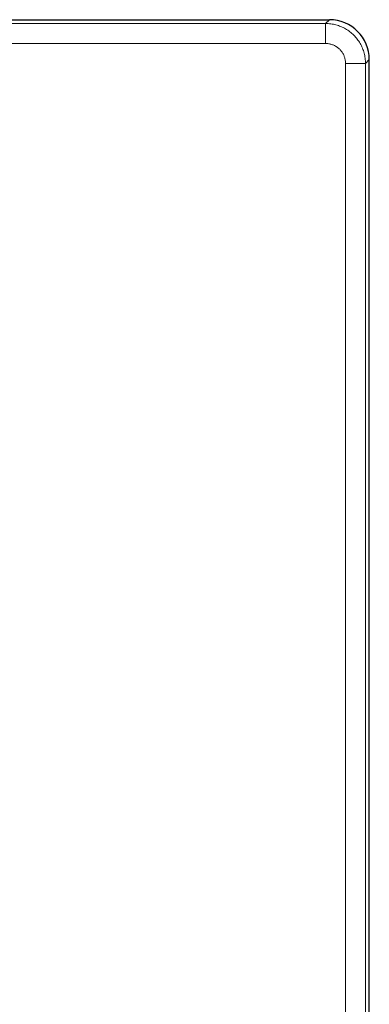
# Model space of a CAD drawing. Units: millimetres. Extents: x 8 to 708, y 12 to 360.
# Drawn here: x 387 to 405, y 311 to 360 of the extents above; entities that cross this region are included whole.
import ezdxf

# ---------------------------------------------------------------- set-up
doc = ezdxf.new("R2010")
doc.units = ezdxf.units.MM

msp = doc.modelspace()

# ---------------------------------------------------------------- linework, layer by layer
at = {"color": 7, "linetype": 'Continuous', "lineweight": 30}
for p, q in [((332, 360), (403, 360)), ((405, 287), (405, 358))]:
    msp.add_line(p, q, dxfattribs=at)
at = {"color": 252, "linetype": 'Continuous', "lineweight": 0}
for p, q in [((402.808, 359.808), (332.192, 359.808)), ((403, 360), (402.808, 359.808)), ((402.808, 358.808), (332.192, 358.808)), ((403.808, 287.192), (403.808, 357.808)), ((405, 358), (404.808, 357.808)), ((404.808, 287.192), (404.808, 357.808))]:
    msp.add_line(p, q, dxfattribs=at)
at = {"color": 7, "linetype": 'Continuous', "lineweight": 30}
msp.add_ellipse((403, 358), major_axis=(1.415, 1.415), ratio=0.999695, start_param=5.497939, end_param=7.068431, dxfattribs=at)
at = {"color": 252, "linetype": 'Continuous', "lineweight": 0}
for points in [[(402.808, 359.808), (402.808, 359.807), (402.808, 359.805), (402.808, 359.794), (402.808, 359.778), (402.808, 359.755), (402.808, 359.728), (402.808, 359.694), (402.808, 359.655), (402.808, 359.611), (402.808, 359.563), (402.808, 359.509), (402.808, 359.452), (402.808, 359.391), (402.808, 359.326), (402.808, 359.258), (402.808, 359.187), (402.808, 359.114), (402.808, 359.039), (402.808, 358.963), (402.808, 358.886), (402.808, 358.834), (402.808, 358.808)], [(403.808, 357.808), (403.834, 357.808), (403.886, 357.808), (403.963, 357.808), (404.039, 357.808), (404.114, 357.808), (404.187, 357.808), (404.258, 357.808), (404.326, 357.808), (404.391, 357.808), (404.452, 357.808), (404.509, 357.808), (404.563, 357.808), (404.611, 357.808), (404.655, 357.808), (404.694, 357.808), (404.728, 357.808), (404.755, 357.808), (404.778, 357.808), (404.794, 357.808), (404.805, 357.808), (404.807, 357.808), (404.808, 357.808)]]:
    msp.add_open_spline(points, degree=3, dxfattribs=at)
for points, knots in [([(402.808, 359.808), (402.852, 359.807), (402.939, 359.805), (403.069, 359.792), (403.198, 359.771), (403.326, 359.741), (403.451, 359.703), (403.574, 359.657), (403.693, 359.603), (403.808, 359.541), (403.92, 359.472), (404.026, 359.396), (404.127, 359.312), (404.223, 359.223), (404.312, 359.127), (404.395, 359.026), (404.472, 358.92), (404.541, 358.809), (404.603, 358.693), (404.657, 358.574), (404.703, 358.451), (404.741, 358.326), (404.771, 358.198), (404.792, 358.069), (404.805, 357.939), (404.807, 357.852), (404.808, 357.808)], [0, 0, 0, 0, 0.041665, 0.083331, 0.124996, 0.166661, 0.208327, 0.249992, 0.291657, 0.333323, 0.374989, 0.416654, 0.45832, 0.499986, 0.541652, 0.583319, 0.624986, 0.666653, 0.70832, 0.749987, 0.791655, 0.833323, 0.874992, 0.916661, 0.95833, 1, 1, 1, 1]), ([(402.808, 358.808), (402.834, 358.807), (402.887, 358.806), (402.965, 358.797), (403.042, 358.781), (403.117, 358.76), (403.191, 358.733), (403.263, 358.7), (403.331, 358.661), (403.396, 358.618), (403.458, 358.569), (403.516, 358.516), (403.569, 358.458), (403.618, 358.396), (403.662, 358.331), (403.7, 358.263), (403.733, 358.191), (403.76, 358.117), (403.781, 358.041), (403.797, 357.965), (403.806, 357.887), (403.807, 357.834), (403.808, 357.808)], [0, 0, 0, 0, 0.050404, 0.100293, 0.149977, 0.199771, 0.249987, 0.300403, 0.350299, 0.399988, 0.449783, 0.499996, 0.55043, 0.600336, 0.650025, 0.69981, 0.750006, 0.800331, 0.850183, 0.899871, 0.949706, 1, 1, 1, 1])]:
    msp.add_open_spline(points, degree=3, knots=knots, dxfattribs=at)

doc.saveas('drawing.dxf')
